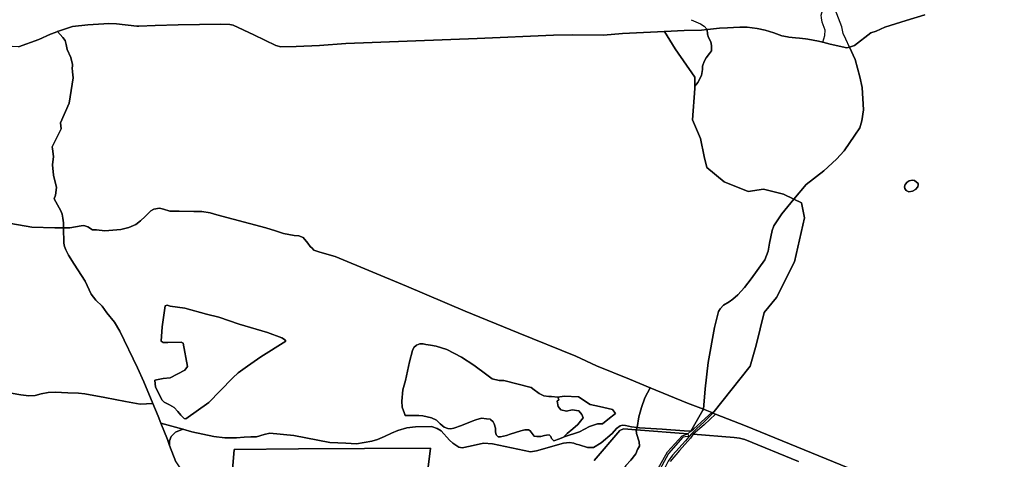
# Model space of a CAD drawing. Units: metres. Extents: x 99962 to 237079, y 500116 to 625000.
# Drawn here: x 175825 to 177178, y 607385 to 607989 of the extents above; entities that cross this region are included whole.
import ezdxf

# ---------------------------------------------------------------- set-up
doc = ezdxf.new("R2010")
doc.units = ezdxf.units.M
for name, color, linetype in [('0_TERREIN', 3, 'Continuous'), ('1_WATER', 5, 'Continuous'), ('3_WEGEN', 6, 'Continuous')]:
    doc.layers.add(name, color=color, linetype=linetype)

# ---------------------------------------------------------------- blocks, each defined once
blk = doc.blocks.new('01_oost.gml_terrain')
for points in [[(175822.719, 607951.838), (175850.817, 607961.972), (175867.063, 607969.238), (175873.37, 607971.723), (175876.499, 607972.774), (175897.343, 607979.776), (175918.362, 607982.301), (175940.236, 607983.683), (175946.805, 607984.098), (175957.584, 607983.499), (175985.799, 607980.168), (175988.146, 607980.136), (176010.603, 607981.092), (176042.331, 607982.048), (176100.913, 607983.005), (176113.337, 607982.622), (176117.924, 607981.857), (176146.594, 607968.473), (176176.697, 607953.941), (176183.387, 607951.838), (176204.602, 607952.22), (176236.712, 607953.941), (176273.123, 607956.427), (176453.361, 607963.31), (176558.388, 607967.899), (176584.383, 607968.281), (176627.387, 607968.09), (176653.094, 607970.194), (176711.249, 607973.073), (176738.052, 607974.401), (176761.944, 607974.974), (176769.78, 607975.65), (176774.44, 607976.19), (176786.583, 607977.596), (176797.534, 607978.187), (176805.785, 607978.614), (176814.701, 607979.075), (176824.468, 607978.779), (176838.379, 607977.3), (176849.626, 607974.636), (176861.465, 607971.38), (176872.416, 607967.236), (176880.279, 607965.568), (176882.184, 607965.165), (176891.186, 607964.246), (176896.686, 607963.685), (176904.974, 607963.093), (176907.951, 607962.547), (176922.732, 607959.837), (176928.677, 607958.216), (176939.011, 607955.397), (176961.801, 607950.366), (176965.526, 607951.504), (176972.456, 607953.621), (176994.581, 607971.003), (177001.977, 607973.484), (177013.864, 607978.961), (177043.075, 607988.201), (177069.006, 607995.951)], [(177069.006, 607995.951), (177043.075, 607988.201), (177013.864, 607978.961), (177001.977, 607973.484), (176994.581, 607971.003), (176972.456, 607953.621), (176965.526, 607951.504), (176973.351, 607934.639), (176979.754, 607910.642), (176982.62, 607895.919), (176984.82, 607865.421), (176982.334, 607850.507), (176979.467, 607840.564), (176972.777, 607830.43), (176958.156, 607809.301), (176947.452, 607797.446), (176930.059, 607781.767), (176905.593, 607762.646), (176888.646, 607742.774), (176899.592, 607737.518), (176903.566, 607717.039), (176889.655, 607656.399), (176864.813, 607607.689), (176847.921, 607586.813), (176836.991, 607542.079), (176829.041, 607513.25), (176777.375, 607448.883), (176781.095, 607447.413), (176822.274, 607431.145), (176973.819, 607369.572)], [(175985.799, 607980.168), (175957.584, 607983.499), (175946.805, 607984.098), (175940.236, 607983.683), (175918.362, 607982.301), (175897.343, 607979.776), (175876.499, 607972.774), (175883.99, 607964.753), (175887.167, 607960.751), (175888.343, 607955.16), (175890.057, 607948.273), (175894.907, 607937.481), (175897.372, 607927.865), (175897.205, 607925.517), (175896.715, 607923.035), (175897.109, 607917.5), (175898.12, 607909.562), (175892.59, 607874.337), (175880.613, 607847.342), (175881.758, 607839.081), (175869.164, 607814.491), (175869.456, 607811.953), (175871.217, 607801.286), (175869.793, 607790.061), (175871.142, 607775.804), (175875.131, 607758.841), (175873.897, 607748.074), (175872.133, 607743.165), (175881.121, 607726.457), (175883.109, 607722.081), (175884.103, 607716.711), (175884.7, 607709.949), (175884.842, 607703.322), (175893.542, 607703.448), (175909.078, 607705.839), (175912.962, 607706.436), (175918.041, 607704.643), (175924.614, 607700.759), (175930.29, 607700.461), (175941.643, 607698.967), (175963.454, 607701.058), (175974.508, 607703.747), (175984.367, 607707.93), (175990.642, 607713.009), (175997.215, 607718.984), (176004.684, 607726.454), (176009.165, 607729.143), (176016.635, 607730.338), (176022.311, 607729.143), (176030.976, 607726.155), (176043.823, 607726.155), (176064.139, 607725.557), (176074.895, 607725.557), (176086.248, 607724.063), (176095.51, 607721.076), (176162.733, 607703.15), (176176.177, 607698.967), (176187.232, 607695.68), (176201.872, 607692.991), (176208.445, 607692.095), (176214.42, 607690.004), (176220.694, 607682.236), (176223.981, 607677.754), (176226.57, 607675.165), (176229.06, 607672.675), (176235.931, 607670.285), (176243.401, 607668.194), (176258.33, 607663.988), (176356.414, 607623.22), (176437.218, 607588.852), (176509.894, 607558.937), (176588.957, 607526.892), (176617.602, 607513.532), (176662.794, 607495.428), (176691.31, 607483.706), (176742.631, 607462.609), (176764.45, 607453.99), (176766.832, 607482.142), (176770.942, 607518.377), (176779.83, 607566.467), (176785.468, 607588.551), (176787.379, 607591.993), (176792.348, 607597.156), (176799.994, 607601.554), (176805.154, 607605.378), (176811.653, 607611.114), (176820.827, 607621.439), (176830.384, 607633.294), (176848.827, 607659.203), (176853.606, 607671.057), (176855.326, 607682.34), (176859.244, 607699.643), (176861.156, 607706.144), (176872.432, 607722.588), (176888.646, 607742.774), (176874.75, 607749.448), (176846.927, 607756.406), (176826.061, 607753.424), (176793.27, 607766.347), (176769.422, 607786.229), (176765.447, 607801.14), (176760.479, 607825.993), (176749.548, 607851.839), (176752.529, 607894.585), (176752.529, 607897.682), (176752.529, 607910.49), (176725.701, 607949.26), (176711.249, 607973.073), (176653.094, 607970.194), (176627.387, 607968.09), (176584.383, 607968.281), (176558.388, 607967.899), (176453.361, 607963.31), (176273.123, 607956.427), (176236.712, 607953.941), (176204.602, 607952.22), (176183.387, 607951.838), (176176.697, 607953.941), (176146.594, 607968.473), (176117.924, 607981.857), (176113.337, 607982.622), (176100.913, 607983.005), (176042.331, 607982.048), (176010.603, 607981.092), (175988.146, 607980.136), (175985.799, 607980.168)], [(176756.69, 607902.714), (176762.017, 607912.481), (176763.201, 607920.768), (176763.201, 607925.504), (176765.569, 607932.015), (176768.529, 607937.047), (176772.968, 607942.67), (176775.632, 607946.222), (176775.632, 607953.621), (176774.744, 607958.653), (176771.488, 607964.869), (176770.009, 607969.308), (176769.78, 607975.65), (176761.944, 607974.974), (176738.052, 607974.401), (176711.249, 607973.073), (176725.701, 607949.26), (176752.529, 607910.49), (176752.529, 607897.682), (176756.69, 607902.714)], [(176939.011, 607955.397), (176928.677, 607958.216), (176922.732, 607959.837), (176907.951, 607962.547), (176904.974, 607963.093), (176896.686, 607963.685), (176891.186, 607964.246), (176882.184, 607965.165), (176880.279, 607965.568), (176872.416, 607967.236), (176861.465, 607971.38), (176849.626, 607974.636), (176838.379, 607977.3), (176824.468, 607978.779), (176814.701, 607979.075), (176805.785, 607978.614), (176797.534, 607978.187), (176786.583, 607977.596), (176774.44, 607976.19), (176769.78, 607975.65), (176770.009, 607969.308), (176771.488, 607964.869), (176774.744, 607958.653), (176775.632, 607953.621), (176775.632, 607946.222), (176772.968, 607942.67), (176768.529, 607937.047), (176765.569, 607932.015), (176763.201, 607925.504), (176763.201, 607920.768), (176762.017, 607912.481), (176756.69, 607902.714), (176752.529, 607897.682), (176752.529, 607894.585), (176749.548, 607851.839), (176760.479, 607825.993), (176765.447, 607801.14), (176769.422, 607786.229), (176793.27, 607766.347), (176826.061, 607753.424), (176846.927, 607756.406), (176874.75, 607749.448), (176888.646, 607742.774), (176905.593, 607762.646), (176930.059, 607781.767), (176947.452, 607797.446), (176958.156, 607809.301), (176972.777, 607830.43), (176979.467, 607840.564), (176982.334, 607850.507), (176984.82, 607865.421), (176982.62, 607895.919), (176979.754, 607910.642), (176973.351, 607934.639), (176965.526, 607951.504), (176961.801, 607950.366), (176939.011, 607955.397)], [(175888.343, 607955.16), (175887.167, 607960.751), (175883.99, 607964.753), (175876.499, 607972.774), (175873.37, 607971.723), (175867.063, 607969.238), (175850.817, 607961.972), (175822.719, 607951.838)], [(175812.575, 607709.424), (175841.257, 607704.046), (175872.927, 607703.15), (175884.842, 607703.322), (175884.7, 607709.949), (175884.103, 607716.711), (175883.109, 607722.081), (175881.121, 607726.457), (175872.133, 607743.165), (175873.897, 607748.074), (175875.131, 607758.841), (175871.142, 607775.804), (175869.793, 607790.061), (175871.217, 607801.286), (175869.456, 607811.953), (175869.164, 607814.491), (175881.758, 607839.081), (175880.613, 607847.342), (175892.59, 607874.337), (175898.12, 607909.562), (175897.109, 607917.5), (175896.715, 607923.035), (175897.205, 607925.517), (175897.372, 607927.865), (175894.907, 607937.481), (175890.057, 607948.273), (175888.343, 607955.16)], [(177054.538, 607768.149), (177059.595, 607764.231), (177059.804, 607762.171), (177059.433, 607759.44), (177056.346, 607756.014), (177051.811, 607753.491), (177047.142, 607752.846), (177043.439, 607754.533), (177041.232, 607757.27), (177040.947, 607759.513), (177041.975, 607762.731), (177044.696, 607766.005), (177047.399, 607767.769), (177051.473, 607768.812), (177054.538, 607768.149)], [(176777.375, 607448.883), (176829.041, 607513.25), (176836.991, 607542.079), (176847.921, 607586.813), (176864.813, 607607.689), (176889.655, 607656.399), (176903.566, 607717.039), (176899.592, 607737.518), (176888.646, 607742.774), (176872.432, 607722.588), (176861.156, 607706.144), (176859.244, 607699.643), (176855.326, 607682.34), (176853.606, 607671.057), (176848.827, 607659.203), (176830.384, 607633.294), (176820.827, 607621.439), (176811.653, 607611.114), (176805.154, 607605.378), (176799.994, 607601.554), (176792.348, 607597.156), (176787.379, 607591.993), (176785.468, 607588.551), (176779.83, 607566.467), (176770.942, 607518.377), (176766.832, 607482.142), (176764.45, 607453.99), (176776.005, 607449.425), (176777.375, 607448.883)], [(175802.184, 607477.929), (175825.98, 607473.818), (175837.066, 607472.48), (175845.667, 607472.862), (175854.268, 607475.348), (175863.824, 607477.26), (175873.381, 607477.642), (175890.774, 607476.495), (175905.204, 607476.208), (175913.996, 607475.443), (175941.71, 607470.281), (175969.807, 607464.736), (175990.353, 607461.007), (176007.77, 607461.756), (175995.26, 607491.755), (175986.744, 607510.924), (175962.357, 607561.362), (175954.809, 607573.56), (175944.551, 607586.533), (175937.777, 607595.826), (175929.068, 607604.152), (175922.681, 607612.187), (175914.745, 607630.194), (175899.456, 607653.428), (175891.713, 607665.82), (175887.879, 607672.955), (175886.29, 607677.729), (175885.296, 607682.104), (175884.842, 607703.322), (175872.927, 607703.15), (175841.257, 607704.046), (175812.575, 607709.424)], [(176022.311, 607729.143), (176016.635, 607730.338), (176009.165, 607729.143), (176004.684, 607726.454), (175997.215, 607718.984), (175990.642, 607713.009), (175984.367, 607707.93), (175974.508, 607703.747), (175963.454, 607701.058), (175941.643, 607698.967), (175930.29, 607700.461), (175924.614, 607700.759), (175918.041, 607704.643), (175912.962, 607706.436), (175909.078, 607705.839), (175893.542, 607703.448), (175884.842, 607703.322), (175885.296, 607682.104), (175886.29, 607677.729), (175887.879, 607672.955), (175891.713, 607665.82), (175899.456, 607653.428), (175914.745, 607630.194), (175922.681, 607612.187), (175929.068, 607604.152), (175937.777, 607595.826), (175944.551, 607586.533), (175954.809, 607573.56), (175962.357, 607561.362), (175986.744, 607510.924), (175995.26, 607491.755), (176007.77, 607461.756), (176015.002, 607444.416), (176018.674, 607435.062), (176049.049, 607426.561), (176061.4, 607423.105), (176091.268, 607416.83), (176106.5, 607415.037), (176122.627, 607414.753), (176133.208, 607415.65), (176142.287, 607416.128), (176150.123, 607416.319), (176160.827, 607419.378), (176168.472, 607421.099), (176201.347, 607417.849), (176251.137, 607408.193), (176272.927, 607407.428), (176287.643, 607406.663), (176308.572, 607410.392), (176316.409, 607412.496), (176325.965, 607416.511), (176335.713, 607421.1), (176344.314, 607424.924), (176356.929, 607428.557), (176368.588, 607429.704), (176390.663, 607430.374), (176398.31, 607427.697), (176403.852, 607424.446), (176415.511, 607411.827), (176419.955, 607407.539), (176428.215, 607402.044), (176432.831, 607401.232), (176443.95, 607403.502), (176462.123, 607407.526), (176474.481, 607406.806), (176526.882, 607395.814), (176535.013, 607396.846), (176572.047, 607407.621), (176580.648, 607408.385), (176586.191, 607407.621), (176589.632, 607406.092), (176593.645, 607405.135), (176604.979, 607401.585), (176613.385, 607401.313), (176623.84, 607408.014), (176639.23, 607420.718), (176644.964, 607427.793), (176649.934, 607431.235), (176653.374, 607432), (176657.58, 607431.617), (176665.798, 607429.705), (176673.676, 607428.89), (176675.912, 607443.545), (176679.232, 607456.455), (176684.211, 607469.55), (176691.31, 607483.706), (176662.794, 607495.428), (176617.602, 607513.532), (176588.957, 607526.892), (176509.894, 607558.937), (176437.218, 607588.852), (176356.414, 607623.22), (176258.33, 607663.988), (176243.401, 607668.194), (176235.931, 607670.285), (176229.06, 607672.675), (176226.57, 607675.165), (176223.981, 607677.754), (176220.694, 607682.236), (176214.42, 607690.004), (176208.445, 607692.095), (176201.872, 607692.991), (176187.232, 607695.68), (176176.177, 607698.967), (176162.733, 607703.15), (176095.51, 607721.076), (176086.248, 607724.063), (176074.895, 607725.557), (176064.139, 607725.557), (176043.823, 607726.155), (176030.976, 607726.155), (176022.311, 607729.143)], [(176021.781, 607545.946), (176019.025, 607547.491), (176020.519, 607567.21), (176023.208, 607586.63), (176024.403, 607596.19), (176027.39, 607597.086), (176031.573, 607595.891), (176051.591, 607592.904), (176081.169, 607584.538), (176098.497, 607580.355), (176126.283, 607571.094), (176165.109, 607559.404), (176184.978, 607552.072), (176188.802, 607549.969), (176190.522, 607547.674), (176156.31, 607526.259), (176137.77, 607513.449), (176124.964, 607504.27), (176117.51, 607497.386), (176100.212, 607479.317), (176084.731, 607463.447), (176052.812, 607441.075), (176050.518, 607441.266), (176045.931, 607446.047), (176042.107, 607451.018), (176036.756, 607456.563), (176030.64, 607460.196), (176023.186, 607463.638), (176020.501, 607466.523), (176011.308, 607484.528), (176010.421, 607493.994), (176021.662, 607496.361), (176031.425, 607497.248), (176051.541, 607507.898), (176055.091, 607512.632), (176049.175, 607544.877), (176046.694, 607546.144), (176028.156, 607545.571), (176021.781, 607545.946)], [(176353.482, 607448.08), (176350.194, 607456.748), (176349.895, 607465.416), (176351.389, 607480.66), (176354.976, 607493.512), (176360.356, 607519.217), (176364.541, 607534.76), (176366.633, 607538.944), (176370.22, 607542.232), (176374.703, 607544.026), (176379.485, 607543.727), (176383.072, 607543.129), (176389.349, 607541.933), (176397.12, 607540.738), (176411.766, 607535.955), (176431.792, 607525.494), (176448.829, 607514.435), (176466.763, 607501.284), (176473.936, 607495.904), (176483.871, 607493.805), (176490.07, 607493.433), (176527.565, 607484.17), (176531.989, 607480.962), (176536.691, 607477.244), (176538.796, 607475.579), (176545.372, 607472.59), (176552.247, 607471.693), (176555.572, 607471.45), (176564.501, 607470.796), (176573.169, 607471.992), (176592.597, 607471.095), (176609.037, 607460.634), (176621.59, 607457.645), (176639.524, 607453.759), (176643.708, 607448.379), (176633.064, 607440.154), (176625.775, 607434.032), (176618.9, 607434.032), (176608.14, 607430.446), (176594.391, 607423.272), (176573.217, 607416.119), (176572.911, 607416.438), (176572.273, 607415.8), (176566.594, 607413.409), (176558.822, 607410.719), (176555.833, 607413.707), (176554.937, 607416.696), (176552.545, 607418.789), (176548.959, 607418.49), (176545.97, 607417.892), (176541.187, 607416.696), (176535.508, 607416.696), (176531.922, 607417.294), (176529.232, 607420.881), (176526.243, 607424.468), (176523.852, 607425.962), (176519.069, 607425.962), (176513.39, 607424.468), (176498.744, 607419.685), (176493.663, 607418.191), (176485.593, 607416.398), (176482.305, 607416.398), (176479.615, 607419.088), (176478.718, 607423.272), (176478.718, 607428.054), (176476.925, 607434.032), (176475.431, 607437.021), (176472.058, 607440.134), (176471.545, 607440.608), (176466.165, 607440.907), (176459.29, 607441.804), (176451.883, 607439.335), (176446.737, 607437.619), (176431.792, 607431.641), (176421.63, 607428.054), (176417.445, 607427.158), (176412.962, 607427.756), (176408.179, 607429.25), (176402.5, 607434.032), (176397.718, 607439.114), (176390.843, 607442.102), (176384.567, 607443.896), (176378.888, 607445.091), (176373.209, 607445.39), (176366.035, 607445.39), (176360.356, 607445.689), (176354.677, 607445.689), (176353.482, 607448.08)], [(176973.819, 607369.572), (176822.274, 607431.145), (176781.095, 607447.413), (176765.423, 607432.808), (176750.354, 607419.938), (176806.672, 607415.366), (176814.317, 607414.41), (176821.58, 607412.307), (176895.134, 607382.171)], [(176007.77, 607461.756), (175990.353, 607461.007), (175969.807, 607464.736), (175941.71, 607470.281), (175913.996, 607475.443), (175905.204, 607476.208), (175890.774, 607476.495), (175873.381, 607477.642), (175863.824, 607477.26), (175854.268, 607475.348), (175845.667, 607472.862), (175837.066, 607472.48), (175825.98, 607473.818), (175802.184, 607477.929)], [(176039.292, 607381.779), (176030.749, 607404.099), (176027.582, 607412.372), (176018.674, 607435.062), (176015.002, 607444.416), (176007.77, 607461.756)], [(176763.774, 607452.808), (176764.45, 607453.99), (176742.631, 607462.609), (176691.31, 607483.706), (176684.211, 607469.55), (176679.232, 607456.455), (176675.912, 607443.545), (176673.676, 607428.89), (176676.883, 607428.558), (176708.038, 607426.837), (176738.1, 607424.575), (176747.209, 607423.89), (176763.774, 607452.808)], [(176639.524, 607453.759), (176621.59, 607457.645), (176609.037, 607460.634), (176592.597, 607471.095), (176573.169, 607471.992), (176564.501, 607470.796), (176565.996, 607466.911), (176563.306, 607465.117), (176564.8, 607457.645), (176568.686, 607453.162), (176576.457, 607451.667), (176584.228, 607453.162), (176593.494, 607451.966), (176597.38, 607446.885), (176599.173, 607442.102), (176592, 607433.136), (176585.125, 607427.158), (176577.055, 607420.582), (176572.911, 607416.438), (176573.217, 607416.119), (176594.391, 607423.272), (176608.14, 607430.446), (176618.9, 607434.032), (176625.775, 607434.032), (176633.064, 607440.154), (176643.708, 607448.379), (176639.524, 607453.759)], [(176776.005, 607449.425), (176764.45, 607453.99), (176763.774, 607452.808), (176747.209, 607423.89), (176750.877, 607426.927), (176766.97, 607441.473), (176776.005, 607449.425)], [(176030.537, 607410.866), (176032.608, 607416.486), (176038.821, 607422.699), (176049.049, 607426.561), (176018.674, 607435.062), (176027.582, 607412.372), (176030.749, 607404.099), (176030.537, 607410.866)], [(176614.487, 607383.721), (176649.752, 607424.735), (176654.721, 607427.221), (176672.143, 607425.901), (176673.676, 607428.89), (176665.798, 607429.705), (176657.58, 607431.617), (176653.374, 607432), (176649.934, 607431.235), (176644.964, 607427.793), (176639.23, 607420.718), (176623.84, 607408.014), (176613.385, 607401.313), (176604.979, 607401.585), (176593.645, 607405.135), (176589.632, 607406.092), (176586.191, 607407.621), (176580.648, 607408.385), (176572.047, 607407.621), (176535.013, 607396.846), (176526.882, 607395.814), (176474.481, 607406.806), (176462.123, 607407.526), (176443.95, 607403.502), (176432.831, 607401.232), (176428.215, 607402.044), (176419.955, 607407.539), (176415.511, 607411.827), (176403.852, 607424.446), (176398.31, 607427.697), (176390.663, 607430.374), (176368.588, 607429.704), (176356.929, 607428.557), (176344.314, 607424.924), (176335.713, 607421.1), (176325.965, 607416.511), (176316.409, 607412.496), (176308.572, 607410.392), (176287.643, 607406.663), (176272.927, 607407.428), (176251.137, 607408.193), (176201.347, 607417.849), (176168.472, 607421.099), (176160.827, 607419.378), (176150.123, 607416.319), (176142.287, 607416.128), (176133.208, 607415.65), (176122.627, 607414.753), (176106.5, 607415.037), (176091.268, 607416.83), (176061.4, 607423.105), (176049.049, 607426.561), (176038.821, 607422.699), (176032.608, 607416.486), (176030.537, 607410.866), (176030.749, 607404.099), (176039.292, 607381.779)], [(176116.205, 607359.82), (176119.264, 607398.827), (176208.045, 607399.879), (176389.334, 607400.548), (176379.764, 607322.928)], [(176664.904, 607384.122), (176671.733, 607392.659), (176674.009, 607398.634), (176676.855, 607403.472), (176676.286, 607409.163), (176672.587, 607420.545), (176672.143, 607425.901), (176654.721, 607427.221), (176649.752, 607424.735), (176614.487, 607383.721)], [(176642.618, 607323.759), (176685.286, 607341.132), (176688.342, 607342.289), (176700.317, 607369.659), (176715.058, 607395.457), (176735.33, 607417.368), (176743.144, 607420.523), (176672.143, 607425.901), (176672.587, 607420.545), (176676.286, 607409.163), (176676.855, 607403.472), (176674.009, 607398.634), (176671.733, 607392.659), (176664.904, 607384.122), (176658.075, 607377.009), (176653.806, 607371.033), (176649.538, 607364.773), (176644.701, 607358.229), (176644.416, 607349.977), (176640.433, 607342.009), (176638.156, 607333.473), (176638.466, 607322.375), (176642.618, 607323.759)], [(176747.209, 607423.89), (176738.1, 607424.575), (176708.038, 607426.837), (176676.883, 607428.558), (176673.676, 607428.89), (176672.143, 607425.901), (176743.144, 607420.523), (176747.209, 607423.89)], [(176895.134, 607382.171), (176821.58, 607412.307), (176814.317, 607414.41), (176806.672, 607415.366), (176750.354, 607419.938), (176746.77, 607414.233), (176742.597, 607409.616), (176731.533, 607397.371), (176718.734, 607382.135)], [(176378.284, 607310.929), (176378.364, 607311.577), (176379.764, 607322.928), (176389.334, 607400.548), (176208.045, 607399.879), (176119.264, 607398.827), (176116.205, 607359.82), (176109.132, 607262.025), (176105.497, 607210.359), (176102.714, 607153.974), (176101.723, 607136.621), (176275.132, 607126.355), (176352.828, 607121.957), (176354.357, 607123.678), (176355.633, 607128.679), (176356.65, 607132.664), (176363.486, 607189.08), (176366.862, 607216.931), (176368.17, 607227.715), (176372.684, 607264.951), (176375.057, 607284.46), (176377.77, 607306.76), (176378.284, 607310.929)]]:
    blk.add_lwpolyline(points)
blk = doc.blocks.new('01_oost.gml_water')
for points in [[(177043.439, 607754.533), (177047.142, 607752.846), (177051.811, 607753.491), (177056.346, 607756.014), (177059.433, 607759.44), (177059.804, 607762.171), (177059.595, 607764.231), (177054.538, 607768.149), (177051.473, 607768.812), (177047.399, 607767.769), (177044.696, 607766.005), (177041.975, 607762.731), (177040.947, 607759.513), (177041.232, 607757.27), (177043.439, 607754.533)], [(176190.522, 607547.674), (176188.802, 607549.969), (176184.978, 607552.072), (176165.109, 607559.404), (176126.283, 607571.094), (176098.497, 607580.355), (176081.169, 607584.538), (176051.591, 607592.904), (176031.573, 607595.891), (176027.39, 607597.086), (176024.403, 607596.19), (176023.208, 607586.63), (176020.519, 607567.21), (176019.025, 607547.491), (176021.781, 607545.946), (176028.156, 607545.571), (176046.694, 607546.144), (176049.175, 607544.877), (176055.091, 607512.632), (176051.541, 607507.898), (176031.425, 607497.248), (176021.662, 607496.361), (176010.421, 607493.994), (176011.308, 607484.528), (176020.501, 607466.523), (176023.186, 607463.638), (176030.64, 607460.196), (176036.756, 607456.563), (176042.107, 607451.018), (176045.931, 607446.047), (176050.518, 607441.266), (176052.812, 607441.075), (176084.731, 607463.447), (176100.212, 607479.317), (176117.51, 607497.386), (176124.964, 607504.27), (176137.77, 607513.449), (176156.31, 607526.259), (176190.522, 607547.674)], [(176564.501, 607470.796), (176555.572, 607471.45), (176552.247, 607471.693), (176545.372, 607472.59), (176538.796, 607475.579), (176536.691, 607477.244), (176531.989, 607480.962), (176527.565, 607484.17), (176490.07, 607493.433), (176483.871, 607493.805), (176473.936, 607495.904), (176466.763, 607501.284), (176448.829, 607514.435), (176431.792, 607525.494), (176411.766, 607535.955), (176397.12, 607540.738), (176389.349, 607541.933), (176383.072, 607543.129), (176379.485, 607543.727), (176374.703, 607544.026), (176370.22, 607542.232), (176366.633, 607538.944), (176364.541, 607534.76), (176360.356, 607519.217), (176354.976, 607493.512), (176351.389, 607480.66), (176349.895, 607465.416), (176350.194, 607456.748), (176353.482, 607448.08), (176354.677, 607445.689), (176360.356, 607445.689), (176366.035, 607445.39), (176373.209, 607445.39), (176378.888, 607445.091), (176384.567, 607443.896), (176390.843, 607442.102), (176397.718, 607439.114), (176402.5, 607434.032), (176408.179, 607429.25), (176412.962, 607427.756), (176417.445, 607427.158), (176421.63, 607428.054), (176431.792, 607431.641), (176446.737, 607437.619), (176451.883, 607439.335), (176459.29, 607441.804), (176466.165, 607440.907), (176471.545, 607440.608), (176472.058, 607440.134), (176475.431, 607437.021), (176476.925, 607434.032), (176478.718, 607428.054), (176478.718, 607423.272), (176479.615, 607419.088), (176482.305, 607416.398), (176485.593, 607416.398), (176493.663, 607418.191), (176498.744, 607419.685), (176513.39, 607424.468), (176519.069, 607425.962), (176523.852, 607425.962), (176526.243, 607424.468), (176529.232, 607420.881), (176531.922, 607417.294), (176535.508, 607416.696), (176541.187, 607416.696), (176545.97, 607417.892), (176548.959, 607418.49), (176552.545, 607418.789), (176554.937, 607416.696), (176555.833, 607413.707), (176558.822, 607410.719), (176566.594, 607413.409), (176572.273, 607415.8), (176572.911, 607416.438), (176577.055, 607420.582), (176585.125, 607427.158), (176592, 607433.136), (176599.173, 607442.102), (176597.38, 607446.885), (176593.494, 607451.966), (176584.228, 607453.162), (176576.457, 607451.667), (176568.686, 607453.162), (176564.8, 607457.645), (176563.306, 607465.117), (176565.996, 607466.911), (176564.501, 607470.796)]]:
    blk.add_lwpolyline(points)
blk = doc.blocks.new('01_oost.gml_roads')
for points in [[(176747.586, 607989.208), (176760.578, 607983.598), (176765.597, 607980.35), (176769.78, 607975.65)], [(176928.677, 607958.216), (176931.3, 607967.337), (176931.896, 607974.788), (176930.406, 607978.365), (176928.021, 607985.817), (176926.829, 607991.778), (176926.531, 607995.355), (176929.511, 608006.681), (176933.982, 608016.518), (176939.423, 608025.48)], [(176965.526, 607951.504), (176960.352, 607962.655), (176956.723, 607970.395), (176954.811, 607979.573), (176945.905, 608003.105), (176943.819, 608013.835), (176940.242, 608022.479), (176939.423, 608025.48)], [(177069.006, 607995.951), (177043.075, 607988.201), (177013.864, 607978.961), (177001.977, 607973.484), (176994.581, 607971.003)], [(176711.249, 607973.073), (176653.094, 607970.194), (176627.387, 607968.09), (176584.383, 607968.281), (176558.388, 607967.899), (176453.361, 607963.31), (176273.123, 607956.427), (176236.712, 607953.941), (176204.602, 607952.22), (176183.387, 607951.838), (176176.697, 607953.941), (176146.594, 607968.473), (176117.924, 607981.857), (176113.337, 607982.622), (176100.913, 607983.005), (176042.331, 607982.048), (176010.603, 607981.092), (175988.146, 607980.136), (175985.799, 607980.168), (175957.584, 607983.499), (175946.805, 607984.098), (175940.236, 607983.683), (175918.362, 607982.301), (175897.343, 607979.776), (175876.499, 607972.774)], [(176769.78, 607975.65), (176761.944, 607974.974), (176738.052, 607974.401), (176711.249, 607973.073)], [(176752.529, 607897.682), (176756.69, 607902.714), (176762.017, 607912.481), (176763.201, 607920.768), (176763.201, 607925.504), (176765.569, 607932.015), (176768.529, 607937.047), (176772.968, 607942.67), (176775.632, 607946.222), (176775.632, 607953.621), (176774.744, 607958.653), (176771.488, 607964.869), (176770.009, 607969.308), (176769.78, 607975.65)], [(176928.677, 607958.216), (176922.732, 607959.837), (176907.951, 607962.547), (176904.974, 607963.093), (176896.686, 607963.685), (176891.186, 607964.246), (176882.184, 607965.165), (176880.279, 607965.568), (176872.416, 607967.236), (176861.465, 607971.38), (176849.626, 607974.636), (176838.379, 607977.3), (176824.468, 607978.779), (176814.701, 607979.075), (176805.785, 607978.614), (176797.534, 607978.187), (176786.583, 607977.596), (176774.44, 607976.19), (176769.78, 607975.65)], [(175876.499, 607972.774), (175873.37, 607971.723), (175867.063, 607969.238), (175850.817, 607961.972), (175822.719, 607951.838), (175814.502, 607952.22), (175774.077, 607950.69), (175749.039, 607949.352), (175724.956, 607948.778), (175684.741, 607946.981), (175681.209, 607946.823)], [(175884.842, 607703.322), (175884.7, 607709.949), (175884.103, 607716.711), (175883.109, 607722.081), (175881.121, 607726.457), (175872.133, 607743.165), (175873.897, 607748.074), (175875.131, 607758.841), (175871.142, 607775.804), (175869.793, 607790.061), (175871.217, 607801.286), (175869.456, 607811.953), (175869.164, 607814.491), (175881.758, 607839.081), (175880.613, 607847.342), (175892.59, 607874.337), (175898.12, 607909.562), (175897.109, 607917.5), (175896.715, 607923.035), (175897.205, 607925.517), (175897.372, 607927.865), (175894.907, 607937.481), (175890.057, 607948.273), (175888.343, 607955.16), (175887.167, 607960.751), (175883.99, 607964.753), (175876.499, 607972.774)], [(176711.249, 607973.073), (176725.701, 607949.26), (176752.529, 607910.49), (176752.529, 607897.682)], [(176994.581, 607971.003), (176972.456, 607953.621), (176965.526, 607951.504)], [(176965.526, 607951.504), (176973.351, 607934.639), (176979.754, 607910.642), (176982.62, 607895.919), (176984.82, 607865.421), (176982.334, 607850.507), (176979.467, 607840.564), (176972.777, 607830.43), (176958.156, 607809.301), (176947.452, 607797.446), (176930.059, 607781.767), (176905.593, 607762.646), (176888.646, 607742.774)], [(176965.526, 607951.504), (176961.801, 607950.366), (176939.011, 607955.397), (176928.677, 607958.216)], [(176752.529, 607897.682), (176752.529, 607894.585), (176749.548, 607851.839), (176760.479, 607825.993), (176765.447, 607801.14), (176769.422, 607786.229), (176793.27, 607766.347), (176826.061, 607753.424), (176846.927, 607756.406), (176874.75, 607749.448), (176888.646, 607742.774)], [(176888.646, 607742.774), (176872.432, 607722.588), (176861.156, 607706.144), (176859.244, 607699.643), (176855.326, 607682.34), (176853.606, 607671.057), (176848.827, 607659.203), (176830.384, 607633.294), (176820.827, 607621.439), (176811.653, 607611.114), (176805.154, 607605.378), (176799.994, 607601.554), (176792.348, 607597.156), (176787.379, 607591.993), (176785.468, 607588.551), (176779.83, 607566.467), (176770.942, 607518.377), (176766.832, 607482.142), (176764.45, 607453.99)], [(176888.646, 607742.774), (176899.592, 607737.518), (176903.566, 607717.039), (176889.655, 607656.399), (176864.813, 607607.689), (176847.921, 607586.813), (176836.991, 607542.079), (176829.041, 607513.25), (176777.375, 607448.883)], [(175884.842, 607703.322), (175872.927, 607703.15), (175841.257, 607704.046), (175812.575, 607709.424)], [(176691.31, 607483.706), (176662.794, 607495.428), (176617.602, 607513.532), (176588.957, 607526.892), (176509.894, 607558.937), (176437.218, 607588.852), (176356.414, 607623.22), (176258.33, 607663.988), (176243.401, 607668.194), (176235.931, 607670.285), (176229.06, 607672.675), (176226.57, 607675.165), (176223.981, 607677.754), (176220.694, 607682.236), (176214.42, 607690.004), (176208.445, 607692.095), (176201.872, 607692.991), (176187.232, 607695.68), (176176.177, 607698.967), (176162.733, 607703.15), (176095.51, 607721.076), (176086.248, 607724.063), (176074.895, 607725.557), (176064.139, 607725.557), (176043.823, 607726.155), (176030.976, 607726.155), (176022.311, 607729.143), (176016.635, 607730.338), (176009.165, 607729.143), (176004.684, 607726.454), (175997.215, 607718.984), (175990.642, 607713.009), (175984.367, 607707.93), (175974.508, 607703.747), (175963.454, 607701.058), (175941.643, 607698.967), (175930.29, 607700.461), (175924.614, 607700.759), (175918.041, 607704.643), (175912.962, 607706.436), (175909.078, 607705.839), (175893.542, 607703.448), (175884.842, 607703.322)], [(176007.77, 607461.756), (175995.26, 607491.755), (175986.744, 607510.924), (175962.357, 607561.362), (175954.809, 607573.56), (175944.551, 607586.533), (175937.777, 607595.826), (175929.068, 607604.152), (175922.681, 607612.187), (175914.745, 607630.194), (175899.456, 607653.428), (175891.713, 607665.82), (175887.879, 607672.955), (175886.29, 607677.729), (175885.296, 607682.104), (175884.842, 607703.322)], [(175802.184, 607477.929), (175825.98, 607473.818), (175837.066, 607472.48), (175845.667, 607472.862), (175854.268, 607475.348), (175863.824, 607477.26), (175873.381, 607477.642), (175890.774, 607476.495), (175905.204, 607476.208), (175913.996, 607475.443), (175941.71, 607470.281), (175969.807, 607464.736), (175990.353, 607461.007), (176007.77, 607461.756)], [(176691.31, 607483.706), (176684.211, 607469.55), (176679.232, 607456.455), (176675.912, 607443.545), (176673.676, 607428.89)], [(176764.45, 607453.99), (176742.631, 607462.609), (176691.31, 607483.706)], [(176007.77, 607461.756), (176015.002, 607444.416), (176018.674, 607435.062)], [(176777.375, 607448.883), (176765.109, 607436.309), (176755.508, 607427.448), (176748.238, 607420.11), (176744.947, 607416.788)], [(176764.45, 607453.99), (176763.774, 607452.808), (176747.209, 607423.89)], [(176776.005, 607449.425), (176764.45, 607453.99)], [(176777.375, 607448.883), (176776.005, 607449.425)], [(177644.59, 607131.016), (177641.546, 607131.027), (177593.838, 607133.157), (177585.709, 607133.738), (177570.032, 607140.708), (177538.871, 607153.1), (177463.679, 607181.562), (177408.422, 607201.603), (177393.713, 607206.056), (177330.327, 607234.81), (177316.392, 607240.425), (177130.395, 607305.676), (177109.397, 607313.325), (177081.72, 607325.522), (177058.301, 607334.817), (176973.819, 607369.572), (176822.274, 607431.145), (176781.095, 607447.413), (176777.375, 607448.883)], [(176049.049, 607426.561), (176018.674, 607435.062)], [(176018.674, 607435.062), (176027.582, 607412.372), (176030.749, 607404.099)], [(176030.749, 607404.099), (176030.537, 607410.866), (176032.608, 607416.486), (176038.821, 607422.699), (176049.049, 607426.561)], [(176419.955, 607407.539), (176415.511, 607411.827), (176403.852, 607424.446), (176398.31, 607427.697), (176390.663, 607430.374), (176368.588, 607429.704), (176356.929, 607428.557), (176344.314, 607424.924), (176335.713, 607421.1), (176325.965, 607416.511), (176316.409, 607412.496), (176308.572, 607410.392), (176287.643, 607406.663), (176272.927, 607407.428), (176251.137, 607408.193), (176201.347, 607417.849), (176168.472, 607421.099), (176160.827, 607419.378), (176150.123, 607416.319), (176142.287, 607416.128), (176133.208, 607415.65), (176122.627, 607414.753), (176106.5, 607415.037), (176091.268, 607416.83), (176061.4, 607423.105), (176049.049, 607426.561)], [(176673.676, 607428.89), (176665.798, 607429.705), (176657.58, 607431.617), (176653.374, 607432), (176649.934, 607431.235), (176644.964, 607427.793), (176639.23, 607420.718), (176623.84, 607408.014), (176613.385, 607401.313), (176604.979, 607401.585), (176593.645, 607405.135), (176589.632, 607406.092), (176586.191, 607407.621), (176580.648, 607408.385), (176572.047, 607407.621)], [(176673.676, 607428.89), (176672.143, 607425.901), (176672.587, 607420.545), (176676.286, 607409.163), (176676.855, 607403.472), (176674.009, 607398.634), (176671.733, 607392.659), (176664.904, 607384.122), (176658.075, 607377.009), (176653.806, 607371.033), (176649.538, 607364.773), (176644.701, 607358.229), (176644.416, 607349.977), (176640.433, 607342.009), (176638.156, 607333.473), (176638.466, 607322.375), (176639.904, 607319.583)], [(176747.209, 607423.89), (176738.1, 607424.575), (176708.038, 607426.837), (176676.883, 607428.558), (176673.676, 607428.89)], [(176744.947, 607416.788), (176743.144, 607420.523), (176747.209, 607423.89)], [(176419.955, 607407.539), (176428.215, 607402.044), (176432.831, 607401.232), (176443.95, 607403.502), (176462.123, 607407.526), (176474.481, 607406.806), (176526.882, 607395.814), (176535.013, 607396.846), (176572.047, 607407.621)], [(176744.947, 607416.788), (176739.686, 607416.218), (176736.45, 607415.868), (176716.336, 607393.275), (176695.652, 607354.164), (176691.141, 607343.348), (176689.393, 607339.158)], [(176744.947, 607416.788), (176744.552, 607416.181), (176739.752, 607410.786), (176722.194, 607391.049), (176715.992, 607382.653), (176704.406, 607359.959), (176697.944, 607345.967), (176697.661, 607345.186), (176696.5, 607341.969)], [(176030.749, 607404.099), (176039.292, 607381.779), (176045.775, 607372.051), (176060.803, 607350.792), (176067.673, 607343.92), (176073.945, 607337.943), (176079.62, 607330.174), (176084.697, 607318.222), (176105.172, 607262.112)]]:
    blk.add_lwpolyline(points)
for p in [(176769.78, 607975.65), (175876.499, 607972.774), (176711.249, 607973.073), (176928.677, 607958.216), (176965.526, 607951.504), (176752.529, 607897.682), (176888.646, 607742.774), (175884.842, 607703.322), (176691.31, 607483.706), (176007.77, 607461.756), (176764.45, 607453.99), (176777.375, 607448.883), (176018.674, 607435.062), (176049.049, 607426.561), (176673.676, 607428.89), (176747.209, 607423.89), (176744.947, 607416.788), (176030.749, 607404.099)]:
    blk.add_point(p)

msp = doc.modelspace()

# ---------------------------------------------------------------- block references
at = {"layer": '0_TERREIN'}
msp.add_blockref('01_oost.gml_terrain', (0, 0), dxfattribs=at)
at = {"layer": '1_WATER'}
msp.add_blockref('01_oost.gml_water', (0, 0), dxfattribs=at)
at = {"layer": '3_WEGEN'}
msp.add_blockref('01_oost.gml_roads', (0, 0), dxfattribs=at)

doc.saveas('drawing.dxf')
